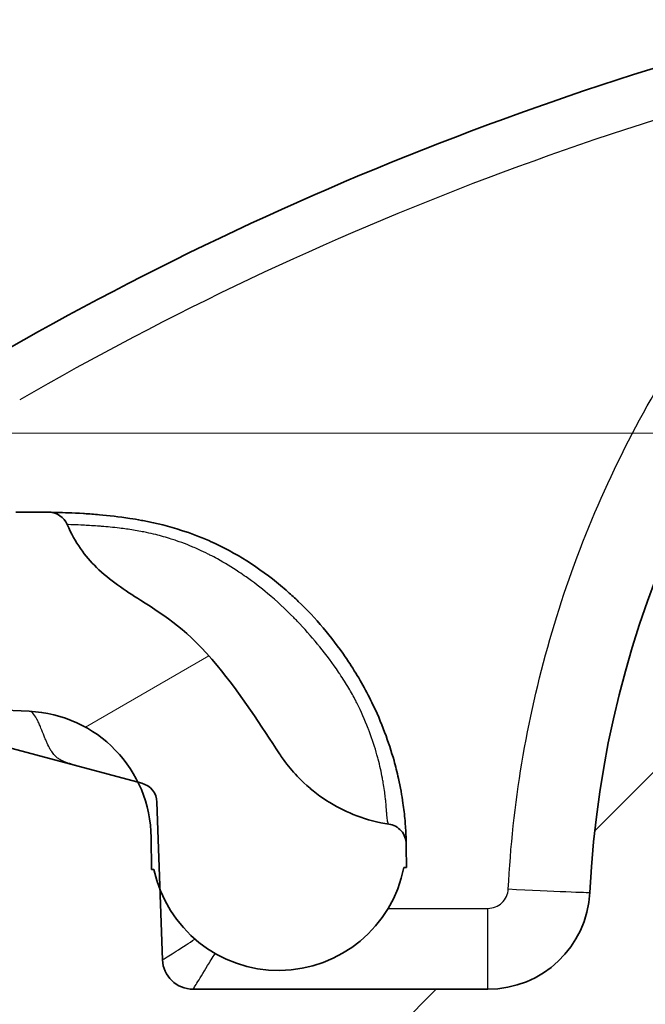
# Model space of a CAD drawing. Units: millimetres. Extents: x 65 to 4963, y 36 to 2284.
# Drawn here: x 2345 to 2361, y 357 to 382 of the extents above; entities that cross this region are included whole.
import ezdxf

# ---------------------------------------------------------------- set-up
doc = ezdxf.new("R2010")
doc.units = ezdxf.units.MM
doc.header["$LTSCALE"] = 4.5
doc.layers.get('Defpoints').update_dxf_attribs({"lineweight": 25})
for name, color, linetype, lineweight in [('Dimension (ISO)', 7, 'Continuous', 18), ('Dimension (ISO) @ 1', 7, 'Continuous', 18), ('Hatch (ISO)', 1, 'Continuous', 18), ('Visible (ISO)', 7, 'Continuous', 35), ('Visible Narrow (ISO)', 7, 'Continuous', 25)]:
    doc.layers.add(name, color=color, linetype=linetype, lineweight=lineweight)
doc.styles.add('Note Text (TK)', font='MS PGothic.ttf')
doc.dimstyles.new('Default - Method 1b (TK)', dxfattribs={"dimscale": 4.5, "dimtxt": 2.5, "dimasz": 2.5, "dimexe": 1, "dimexo": 1.499999999999999, "dimgap": 1, "dimtad": 1, "dimtoh": 1, "dimrnd": 1e-08, "dimdsep": 46, "dimtxsty": 'Note Text (TK)', "dimblk": 'OPEN', "dimcen": 0.09, "dimdle": 5, "dimclrd": 100, "dimclre": 100, "dimclrt": 7, "dimadec": 1, "dimazin": 1, "dimtfac": 1, "dimtmove": 0, "dimatfit": 3, "dimldrblk": 'OPEN', "dimfxl": 1, "dimtolj": 1, "dimlwd": -1, "dimlwe": -1, "dimarcsym": 0})

# ---------------------------------------------------------------- blocks, each defined once
blk = doc.blocks.new('_Open')
at = {"color": 0, "linetype": 'ByBlock', "lineweight": -2}
for p, q in [((-1, 0.1666666666666666), (0, 0)), ((-1, -0.1666666666666666), (0, 0)), ((0, 0), (-1, 0))]:
    blk.add_line(p, q, dxfattribs=at)
blk = doc.blocks.new('*D23')
at = {"layer": 'Defpoints', "color": 0}
for p in [(2466.126692179038, 371.3652783632604), (2244.977382960196, 228.8759935644675), (2382.940480359012, 228.8759935644675)]:
    blk.add_point(p, dxfattribs=at)
at = {"layer": 'Dimension (ISO)', "color": 100}
for p, q in [((2454.126692179038, 371.3652783632604), (2236.977382960196, 371.3652783632603)), ((2244.977382960196, 351.3652783632603), (2244.977382960196, 248.8759935644675)), ((2370.940480359013, 228.8759935644675), (2236.977382960196, 228.8759935644674))]:
    blk.add_line(p, q, dxfattribs=at)
at = {"layer": 'Dimension (ISO)', "color": 100, "xscale": 20, "yscale": 20, "zscale": 20}
for p, rotation in [((2244.977382960196, 371.3652783632603), 90), ((2244.977382960196, 228.8759935644675), 270)]:
    blk.add_blockref('_Open', p, dxfattribs=dict(at, rotation=rotation))
at = {"layer": 'Dimension (ISO)', "color": 7, "insert": (2223.848292051105, 143.6856359638632), "char_height": 20, "attachment_point": 4, "rotation": 90, "style": 'Note Text (TK)'}
blk.add_mtext('\\A1; \\fMS PGothic|b0|i0;{\\H19.9200;有効寸法 / Max dim. 142}', dxfattribs=at)

msp = doc.modelspace()

# ---------------------------------------------------------------- hatches: boundary and pattern name
at = {"layer": 'Hatch (ISO)'}
h = msp.add_hatch(dxfattribs=at)
h.set_pattern_fill('ANSI31', color=256, scale=203.2, style=0)
h.set_pattern_definition([(45, (1718.75, -28.00000000000003), (-17.96051224213831, 17.96051224213831), [])])
edge = h.paths.add_edge_path()
edge.add_line((2437.237046864511, 385.3352783632603), (2975.143633815874, 385.3352783632603))
edge.add_spline(control_points=[(2975.14363381587, 385.3352783632603), (2975.360431919892, 385.3352783632614), (2975.575839628252, 385.3005824352082), (2975.994402660012, 385.1621543720222), (2976.19403825946, 385.0570965274138), (2976.586667863934, 384.7589576850273), (2976.766448129345, 384.5554058585334), (2976.901377205809, 384.3227695215336)], knot_values=[-0.2129381458700672, -0.2129381458700672, -0.2129381458700672, -0.2129381458700672, -0.1478987146766088, -0.1478987146766088, -0.0806802137276074, -0.0806802137276074, 0, 0, 0, 0], degree=3, periodic=0)
edge.add_line((2976.901377205809, 384.3227695215336), (2978.161949820607, 382.1493684948812))
edge.add_spline(control_points=[(2978.161949813757, 382.1493684909086), (2978.501860845581, 381.5633149928376), (2978.933382730584, 381.0354187149865), (2979.963836592074, 380.1209868086962), (2980.560833790545, 379.7460443169579), (2981.982361212607, 379.1521218091814), (2982.814479004399, 378.9852783632598), (2983.654897907304, 378.9852783632604)], knot_values=[-0.6654317058058271, -0.6654317058058271, -0.6654317058058271, -0.6654317058058271, -0.4621834853662838, -0.4621834853662838, -0.2521256708715509, -0.2521256708715509, 0, 0, 0, 0], degree=3, periodic=0)
edge.add_line((2983.654897907304, 378.9852783632604), (3027.473474065866, 378.9852783632604))
edge.add_ellipse((3027.473474065865, 358.6652783632603), major_axis=(20.31999999999996, 7.11e-14), ratio=1, start_angle=2.499999999999716, end_angle=89.99999999999977, ccw=False)
edge.add_line((3047.774133928408, 359.5516243145239), (3048.429288408064, 344.5461197144787))
edge.add_ellipse((3048.936804904629, 344.5682783632605), major_axis=(0.0221586487816978, -0.5075164965636977), ratio=1, start_angle=270.0000000000048, end_angle=357.4999999999804)
edge.add_line((3048.936804904629, 344.0602783632603), (3049.401273840171, 344.0602783632603))
edge.add_line((3049.401273840171, 344.0602783632603), (3051.212440510598, 344.0602783632603))
edge.add_line((3051.212440510598, 344.0602783632603), (3052.908524604177, 344.0602783632603))
edge.add_line((3052.908524604177, 344.0602783632603), (3053.372993539719, 344.0602783632603))
edge.add_ellipse((3053.37299353972, 344.8222783632604), major_axis=(0.7620000000000133, 7.11e-14), ratio=1, start_angle=270, end_angle=359.4999999999923)
edge.add_line((3054.134964525094, 344.8156287432106), (3054.185070695939, 350.5572272234098))
edge.add_ellipse((3056.470983652064, 350.5372783632606), major_axis=(0.0199488601491627, 2.285912956124537), ratio=1, start_angle=2.6981639027499114, end_angle=89.99999999999949, ccw=False)
edge.add_line((3056.383302323562, 352.8215962011789), (3056.789651068192, 351.815847765442))
edge.add_ellipse((3057.176372682193, 351.9720934395954), major_axis=(0.1562456741534312, -0.3867216140005073), ratio=1, start_angle=269.9999999999964, end_angle=406.0000000000189)
edge.add_line((3057.563094296193, 351.815847765442), (3057.969443040823, 352.8215962011789))
edge.add_ellipse((3057.881761712322, 350.5372783632605), major_axis=(2.284317837918438, -0.0876813285015033), ratio=1, start_angle=2.6981639027566757, end_angle=89.9999999999983, ccw=False)
edge.add_line((3060.167674668447, 350.5572272234098), (3060.217780839291, 344.8156287432106))
edge.add_ellipse((3060.979751824666, 344.8222783632604), major_axis=(0.0066496200497994, -0.7619709853749158), ratio=1, start_angle=270.0000000000021, end_angle=359.4999999999971)
edge.add_line((3060.979751824666, 344.0602783632603), (3062.002328232105, 344.0602783632603))
edge.add_ellipse((3062.002328232105, 344.8222783632602), major_axis=(0.761999999999944, 0), ratio=1, start_angle=270, end_angle=358.0000000000029)
edge.add_line((3062.763864042294, 344.795684946773), (3062.987374726814, 351.1961935201376))
edge.add_ellipse((3063.748910537003, 351.1696001036503), major_axis=(0.0265934164873027, 0.7615358101885761), ratio=1, start_angle=2.000000000005116, end_angle=89.9999999999988, ccw=False)
edge.add_line((3063.748910537003, 351.9316001036504), (3065.223064523444, 351.9316001036503))
edge.add_ellipse((3065.223064523444, 351.1696001036504), major_axis=(0.7619999999998806, 7.11e-14), ratio=1, start_angle=1.9999999999786837, end_angle=90, ccw=False)
edge.add_line((3065.984600333633, 351.1961935201374), (3066.208111018152, 344.7956849467731))
edge.add_ellipse((3066.96964682834, 344.8222783632604), major_axis=(0.0265934164871895, -0.761535810188505), ratio=1, start_angle=270.0000000000004, end_angle=358.000000000014)
edge.add_line((3066.96964682834, 344.0602783632603), (3067.460216725943, 344.0602783632602))
edge.add_ellipse((3067.460216725943, 345.3302783632604), major_axis=(1.270000000000005, 0), ratio=1, start_angle=269.9999999999968, end_angle=361.9999999999909)
edge.add_line((3068.729443076257, 345.3746007240722), (3068.110213214708, 363.107023879791))
edge.add_ellipse((3067.602522674583, 363.0892949354664), major_axis=(-0.0177289443246997, 0.5076905401256226), ratio=1, start_angle=269.9999999999952, end_angle=373.0000000000327)
edge.add_line((3067.471042599671, 363.5799852552211), (3064.090127733214, 362.6740718470756))
edge.add_line((3064.090127733214, 362.6740718470756), (3063.992276410098, 362.6478526640685))
edge.add_ellipse((3064.12375648501, 362.1571623443137), major_axis=(-0.1314800749120338, 0.4906903197547456), ratio=0.9999999999999998, start_angle=8.1236e-12, end_angle=73.00000000001381)
edge.add_line((3063.616065944885, 362.1748912886385), (3063.540062013344, 359.9984234545501))
edge.add_line((3063.540062013344, 359.9984234545502), (3063.479180558282, 358.255006687163))
edge.add_ellipse((3062.717644748094, 358.2816001036503), major_axis=(-0.0265934164872617, -0.7615358101885052), ratio=1, start_angle=1.9999999999968168, end_angle=90.00000000000028, ccw=False)
edge.add_line((3062.717644748094, 357.5196001036503), (3055.378661162251, 357.5196001036503))
edge.add_ellipse((3055.378661162251, 360.0596001036504), major_axis=(-2.540000000000102, 7.11e-14), ratio=1, start_angle=2.8604848852573923, end_angle=90, ccw=False)
edge.add_ellipse((3027.473474065866, 358.6652783632604), major_axis=(-1.267565218536186, 25.36835190580483), ratio=0.9999999999999998, start_angle=270, end_angle=357.1395151147472)
edge.add_line((3027.473474065865, 384.0652783632603), (2984.093831004035, 384.0652783632603))
edge.add_spline(control_points=[(2984.093831004045, 384.0652783632603), (2983.877032899888, 384.0652783632606), (2983.661625191389, 384.0999742913216), (2983.24306215939, 384.2384023545503), (2983.043426559835, 384.3434601991854), (2982.65079695583, 384.6415990411711), (2982.471016690789, 384.8451508669838), (2982.336087614429, 385.0777872031907)], knot_values=[-0.2129381459418077, -0.2129381459418077, -0.2129381459418077, -0.2129381459418077, -0.1478987147088348, -0.1478987147088348, -0.0806802137285554, -0.0806802137285554, -2.180259e-10, -2.180259e-10, -2.180259e-10, -2.180259e-10], degree=3, periodic=0)
edge.add_line((2982.336087614429, 385.0777872031907), (2979.240342639807, 390.4152784994385))
edge.add_line((2979.240342639808, 390.4152784994385), (2977.765877159212, 392.9574603373334))
edge.add_spline(control_points=[(2977.765877159581, 392.9574603376029), (2977.697894953156, 393.0746710373627), (2977.611590576051, 393.1802502930542), (2977.405499803677, 393.3631366743086), (2977.28610036406, 393.4381251725956), (2977.001794879815, 393.5569096740831), (2976.83537132154, 393.5902783632601), (2976.667287541042, 393.5902783632603)], knot_values=[-0.1330863411523257, -0.1330863411523257, -0.1330863411523257, -0.1330863411523257, -0.0924366970186715, -0.0924366970186715, -0.0504251341494546, -0.0504251341494546, 0, 0, 0, 0], degree=3, periodic=0)
edge.add_line((2976.667287541042, 393.5902783632603), (2972.051288699924, 393.5902783632603))
edge.add_spline(control_points=[(2972.051288699924, 393.5902783632604), (2971.894553490888, 393.5902783632604), (2971.710085187718, 393.5535853365704), (2971.42047628478, 393.4336254017028), (2971.264091608915, 393.3291325025686), (2971.084664611453, 393.149705505904), (2971.01690766098, 393.0646163493928), (2970.962686220043, 392.9743767183961)], knot_values=[0.5642467491343726, 0.5642467491343726, 0.5642467491343726, 0.5642467491343726, 0.6112673118451238, 0.6112673118451238, 0.6582878743780995, 0.6582878743780995, 0.6873917396558705, 0.6873917396558705, 0.6873917396558705, 0.6873917396558705], degree=3, periodic=0)
edge.add_line((2970.962686220043, 392.9743767183961), (2970.017138461079, 391.4007209950432))
edge.add_spline(control_points=[(2970.017138461079, 391.4007209950432), (2969.930384155576, 391.2563375854385), (2969.821973034814, 391.1201949350095), (2969.534889838884, 390.833111740346), (2969.284674357521, 390.6659231017335), (2968.821300112884, 390.4739872059611), (2968.526150827873, 390.4152783632603), (2968.275374493467, 390.4152783632603)], knot_values=[0.705762813717307, 0.705762813717307, 0.705762813717307, 0.705762813717307, 0.7523289981645095, 0.7523289981645095, 0.8275618982127706, 0.8275618982127706, 0.9027947985347058, 0.9027947985347058, 0.9027947985347058, 0.9027947985347058], degree=3, periodic=0)
edge.add_line((2968.275374493467, 390.4152783632603), (2444.105306186918, 390.4152783632603))
edge.add_spline(control_points=[(2444.105306186918, 390.4152783632603), (2443.854529852511, 390.4152783632603), (2443.559380567501, 390.4739872059611), (2443.096006322864, 390.6659231017335), (2442.845790841501, 390.833111740346), (2442.558707645571, 391.1201949350095), (2442.45029652481, 391.2563375854385), (2442.363542219307, 391.4007209950432)], knot_values=[0.3009315995033461, 0.3009315995033461, 0.3009315995033461, 0.3009315995033461, 0.3761644998252781, 0.3761644998252781, 0.4513973998735392, 0.4513973998735392, 0.4979635843207467, 0.4979635843207467, 0.4979635843207467, 0.4979635843207467], degree=3, periodic=0)
edge.add_line((2442.363542219307, 391.4007209950432), (2441.417994460343, 392.9743767183962))
edge.add_spline(control_points=[(2441.417994460343, 392.9743767183961), (2441.363773019405, 393.0646163493928), (2441.296016068932, 393.149705505904), (2441.11658907147, 393.3291325025686), (2440.960204395606, 393.4336254017028), (2440.670595492667, 393.5535853365704), (2440.486127189497, 393.5902783632604), (2440.329391980462, 393.5902783632604)], knot_values=[0.0649372591866159, 0.0649372591866159, 0.0649372591866159, 0.0649372591866159, 0.0940411244643934, 0.0940411244643934, 0.1410616869973633, 0.1410616869973633, 0.1880822497081213, 0.1880822497081213, 0.1880822497081213, 0.1880822497081213], degree=3, periodic=0)
edge.add_line((2440.329391980462, 393.5902783632604), (2435.713393139344, 393.5902783632603))
edge.add_spline(control_points=[(2435.713393139344, 393.5902783632604), (2435.577894324388, 393.5902783632601), (2435.443264506719, 393.5685934082503), (2435.181662611975, 393.4820758688496), (2435.056890362364, 393.4164147160398), (2434.811496859564, 393.23007793969), (2434.699134193643, 393.1028580481849), (2434.614803520805, 392.9574603376029)], knot_values=[-0.1330863411258742, -0.1330863411258742, -0.1330863411258742, -0.1330863411258742, -0.0924366966476687, -0.0924366966476687, -0.0504251335758294, -0.0504251335758294, 0, 0, 0, 0], degree=3, periodic=0)
edge.add_line((2434.614803520805, 392.9574603376029), (2433.140337961595, 390.4152783632604))
edge.add_line((2433.140337961595, 390.4152783632603), (2430.04459306087, 385.0777872061405))
edge.add_spline(control_points=[(2430.044593065956, 385.0777872031907), (2429.935821535835, 384.8902500841829), (2429.797734532801, 384.7213232755977), (2429.467989297362, 384.4287050658353), (2429.27695019384, 384.308723468481), (2428.822061418733, 384.1186682659714), (2428.555783725314, 384.0652783632606), (2428.28684967634, 384.0652783632603)], knot_values=[-0.2129381457676053, -0.2129381457676053, -0.2129381457676053, -0.2129381457676053, -0.1478987153323375, -0.1478987153323375, -0.0806802146920971, -0.0806802146920971, 0, 0, 0, 0], degree=3, periodic=0)
edge.add_line((2428.28684967634, 384.0652783632603), (2384.907206614519, 384.0652783632603))
edge.add_ellipse((2384.907206614519, 358.6652783632604), major_axis=(-25.39999999999992, 7.11e-14), ratio=1, start_angle=269.9999999999998, end_angle=357.1395151147469)
edge.add_ellipse((2357.002019518134, 360.0596001036504), major_axis=(-0.1267565218537415, -2.536835190580576), ratio=1, start_angle=2.8604848852573923, end_angle=89.99999999999972, ccw=False)
edge.add_line((2357.002019518134, 357.5196001036503), (2349.663035932292, 357.5196001036503))
edge.add_ellipse((2349.663035932292, 358.2816001036503), major_axis=(-0.761999999999945, 0), ratio=1, start_angle=1.9999999999964757, end_angle=90, ccw=False)
edge.add_line((2348.901500122103, 358.255006687163), (2348.840618667042, 359.9984234545504))
edge.add_line((2348.840618667042, 359.9984234545503), (2348.764614735501, 362.1748912886385))
edge.add_ellipse((2348.256924195375, 362.1571623443137), major_axis=(-0.0177289443247664, 0.507690540125623), ratio=1, start_angle=269.9999999999978, end_angle=343.0000000000145)
edge.add_line((2348.388404270287, 362.6478526640685), (2348.290552947172, 362.6740718470757))
edge.add_line((2348.290552947172, 362.6740718470756), (2344.909638080714, 363.5799852552212))
edge.add_ellipse((2344.778158005802, 363.0892949354664), major_axis=(-0.4906903197547548, 0.1314800749121761), ratio=1, start_angle=270.0000000000001, end_angle=373.0000000000318)
edge.add_line((2344.270467465677, 363.1070238797912), (2343.651237604128, 345.3746007240724))
edge.add_ellipse((2344.920463954442, 345.3302783632604), major_axis=(-0.044322360811975, -1.26922635031427), ratio=1, start_angle=270.0000000000015, end_angle=361.9999999999909)
edge.add_line((2344.920463954442, 344.0602783632603), (2345.411033852045, 344.0602783632603))
edge.add_ellipse((2345.411033852045, 344.8222783632604), major_axis=(0.7619999999999822, -7.11e-14), ratio=1, start_angle=269.9999999999946, end_angle=358.0000000000142)
edge.add_line((2346.172569662233, 344.7956849467731), (2346.396080346753, 351.1961935201374))
edge.add_ellipse((2347.157616156941, 351.1696001036504), major_axis=(0.0265934164870886, 0.7615358101884361), ratio=1, start_angle=1.9999999999786837, end_angle=90.00000000000199, ccw=False)
edge.add_line((2347.157616156941, 351.9316001036502), (2348.631770143382, 351.9316001036502))
edge.add_ellipse((2348.631770143382, 351.1696001036503), major_axis=(0.7619999999999817, -7.11e-14), ratio=1, start_angle=2.000000000005116, end_angle=90, ccw=False)
edge.add_line((2349.393305953571, 351.1961935201375), (2349.616816638092, 344.7956849467729))
edge.add_ellipse((2350.37835244828, 344.8222783632602), major_axis=(0.0265934164872631, -0.7615358101885056), ratio=1, start_angle=270.0000000000015, end_angle=358.0000000000031)
edge.add_line((2350.37835244828, 344.0602783632603), (2351.400928855719, 344.0602783632603))
edge.add_ellipse((2351.400928855719, 344.8222783632604), major_axis=(0.7620000000000254, 0), ratio=1, start_angle=270, end_angle=359.499999999997)
edge.add_line((2352.162899841094, 344.8156287432106), (2352.213006011938, 350.5572272234098))
edge.add_ellipse((2354.498918968063, 350.5372783632604), major_axis=(0.0199488601493037, 2.285912956124747), ratio=1, start_angle=2.6981639027567894, end_angle=90.0000000000004, ccw=False)
edge.add_line((2354.411237639562, 352.8215962011789), (2354.817586384192, 351.8158477654419))
edge.add_ellipse((2355.204307998192, 351.9720934395954), major_axis=(0.1562456741534312, -0.3867216140005073), ratio=1, start_angle=270.0000000000009, end_angle=406.0000000000189)
edge.add_line((2355.591029612193, 351.815847765442), (2355.997378356823, 352.8215962011789))
edge.add_ellipse((2355.909697028322, 350.5372783632606), major_axis=(2.284317837918297, -0.0876813285013612), ratio=1, start_angle=2.6981639027499114, end_angle=90.00000000000358, ccw=False)
edge.add_line((2358.195609984447, 350.5572272234098), (2358.245716155291, 344.8156287432106))
edge.add_ellipse((2359.007687140666, 344.8222783632604), major_axis=(0.0066496200497888, -0.7619709853749157), ratio=1, start_angle=269.9999999999996, end_angle=359.4999999999926)
edge.add_line((2359.007687140666, 344.0602783632603), (2359.472156076208, 344.0602783632603))
edge.add_line((2359.472156076208, 344.0602783632603), (2361.168240169787, 344.0602783632603))
edge.add_line((2361.168240169787, 344.0602783632603), (2362.979406840215, 344.0602783632603))
edge.add_line((2362.979406840215, 344.0602783632603), (2363.443875775757, 344.0602783632603))
edge.add_ellipse((2363.443875775757, 344.5682783632605), major_axis=(0.5080000000001146, 7.11e-14), ratio=1, start_angle=269.999999999992, end_angle=357.4999999999807)
edge.add_line((2363.95139227232, 344.5461197144787), (2364.606546751976, 359.5516243145238))
edge.add_ellipse((2384.907206614519, 358.6652783632604), major_axis=(0.8863459512635635, 20.30065986254328), ratio=1, start_angle=2.499999999999716, end_angle=90, ccw=False)
edge.add_line((2384.907206614519, 378.9852783632603), (2428.725782773084, 378.9852783632603))
edge.add_spline(control_points=[(2428.725782773081, 378.9852783632604), (2429.40327684857, 378.9852783632598), (2430.076425937617, 379.0937031384526), (2431.384435412577, 379.5262908360897), (2432.008296661133, 379.8545966006098), (2433.235264174295, 380.7862804825237), (2433.797077502959, 381.4223799391502), (2434.218730866628, 382.1493684909087)], knot_values=[-0.6654317060287851, -0.6654317060287851, -0.6654317060287851, -0.6654317060287851, -0.4621834834268949, -0.4621834834268949, -0.2521256678693776, -0.2521256678693776, -3.602036e-10, -3.602036e-10, -3.602036e-10, -3.602036e-10], degree=3, periodic=0)
edge.add_line((2434.218730866628, 382.1493684909087), (2435.479303468708, 384.3227695223634))
edge.add_spline(control_points=[(2435.479303474576, 384.3227695215337), (2435.588075004855, 384.5103066413086), (2435.726162008261, 384.6792334505643), (2436.055907244206, 384.9718516608192), (2436.246946347699, 385.0918332581738), (2436.701835122574, 385.2818884605854), (2436.968112815766, 385.3352783632616), (2437.237046864516, 385.3352783632603)], knot_values=[-0.2129381459109316, -0.2129381459109316, -0.2129381459109316, -0.2129381459109316, -0.1478987152563838, -0.1478987152563838, -0.080680214624858, -0.080680214624858, 0, 0, 0, 0], degree=3, periodic=0)
h = msp.add_hatch(dxfattribs=at)
h.set_pattern_fill('ANSI31', color=256, scale=203.2, angle=-14.99997778074499, style=0)
h.set_pattern_definition([(30.000022219255, (1718.75, -28.00000000000003), (-12.70000853043465, 21.99704033107379), [])])
edge = h.paths.add_edge_path()
edge.add_spline(control_points=[(2354.538276094027, 361.6306457005727), (2354.26425626788, 361.6723846283651), (2353.995884377593, 361.7427904603657), (2353.737622552731, 361.840088330863)], knot_values=[-0.5058547919492915, -0.5058547919492915, -0.5058547919492915, -0.5058547919492915, -0.422670383954961, -0.422670383954961, -0.422670383954961, -0.422670383954961], degree=3, periodic=0)
edge.add_spline(control_points=[(2353.737622552731, 361.840088330863), (2353.506005911767, 361.9273478627341), (2353.282541720273, 362.0362921950174), (2353.044664429495, 362.1813587082773), (2353.019076485809, 362.1973673304457), (2352.993685185142, 362.2136591268185)], knot_values=[-0.4226703839552863, -0.4226703839552863, -0.4226703839552863, -0.4226703839552863, -0.348068211641881, -0.348068211641881, -0.339000430158738, -0.339000430158738, -0.339000430158738, -0.339000430158738], degree=3, periodic=0)
edge.add_spline(control_points=[(2352.993685185142, 362.2136591268185), (2352.759292213832, 362.3640524686032), (2352.54166623033, 362.538566637792), (2352.344208248287, 362.7340835917978)], knot_values=[-0.339000430158738, -0.339000430158738, -0.339000430158738, -0.339000430158738, -0.2552936412561039, -0.2552936412561039, -0.2552936412561039, -0.2552936412561039], degree=3, periodic=0)
edge.add_spline(control_points=[(2352.344208248287, 362.7340835917978), (2352.220767826941, 362.8563105197703), (2352.105229578214, 362.9867655791183), (2351.933616609066, 363.2085367177297), (2351.873023535912, 363.2937737709537), (2351.81624364605, 363.3804367361043)], knot_values=[-0.2552936412558498, -0.2552936412558498, -0.2552936412558498, -0.2552936412558498, -0.2029646871364608, -0.2029646871364608, -0.1711774118228893, -0.1711774118228893, -0.1711774118228893, -0.1711774118228893], degree=3, periodic=0)
edge.add_spline(control_points=[(2351.816238642661, 363.3804334590457), (2351.373359629836, 364.0570572702567), (2350.849248559979, 364.8741222681442), (2349.520409159569, 366.4713099996707), (2349.004845013095, 366.792324756989), (2347.965603978765, 367.455468895067), (2347.588924218556, 367.6987337685259), (2346.975080875527, 368.3012032599481), (2346.725586509587, 368.6387148930229), (2346.531316689466, 369.089775854301)], knot_values=[-0.8363770623268219, -0.8363770623268219, -0.8363770623268219, -0.8363770623268219, -0.6080793723372407, -0.6080793723372407, -0.3194570708997466, -0.3194570708997466, -0.1473353584239766, -0.1473353584239766, 0, 0, 0, 0], degree=3, periodic=0)
edge.add_ellipse((2346.064750534912, 368.8888280416126), major_axis=(-0.2009478281236151, 0.4665661479066791), ratio=1, start_angle=269.9999981045539, end_angle=335.7592917626552)
edge.add_spline(control_points=[(2346.073079073308, 369.3967597648277), (2345.804225507714, 369.4011681471782), (2345.530064502916, 369.4013607704603), (2345.250092405679, 369.3989174909826)], knot_values=[-0.0839948274370214, -0.0839948274370214, -0.0839948274370214, -0.0839948274370214, 0, 0, 0, 0], degree=3, periodic=0)
edge.add_spline(control_points=[(2345.250092405679, 369.3989174909826), (2343.72630536898, 369.3856196029721), (2342.486787140396, 369.1579792193381), (2340.836006275566, 368.5960023729297), (2340.308372912573, 368.3604360369686), (2339.811663074573, 368.0967772452214)], knot_values=[-3.955460176189267, -3.955460176189267, -3.955460176189267, -3.955460176189267, -3.843741744455175, -3.843741744455175, -3.783932510347604, -3.783932510347604, -3.783932510347604, -3.783932510347604], degree=3, periodic=0)
edge.add_ellipse((2340.168928630669, 367.4237205444693), major_axis=(-0.6730567007519911, -0.357265556096535), ratio=1, start_angle=270.0000000000017, end_angle=328.6435206764501)
edge.add_line((2339.408267239164, 367.4688674986777), (2339.290825121478, 365.4901363477912))
edge.add_ellipse((2340.051486512983, 365.4449893935829), major_axis=(-0.7606613915046511, 0.0451469542083162), ratio=0.9999999999999996, start_angle=0, end_angle=90.89664790750471)
edge.add_line((2340.018248539811, 364.6837146487375), (2345.581959799003, 364.4407977690905))
edge.add_ellipse((2345.443468244116, 361.2688196655705), major_axis=(3.171978103522273, -0.1384915548881368), ratio=0.9999999999999998, start_angle=28.769832683048605, end_angle=90.00000000000267, ccw=False)
edge.add_ellipse((2345.443468244115, 361.2688196655705), major_axis=(1.405252181505256, -2.847084703056213), ratio=0.9999999999999996, start_angle=64.23016731701318, end_angle=90.00000000000051, ccw=False)
edge.add_line((2348.618347349844, 361.296526415778), (2348.625302725887, 360.4995192638412))
edge.add_line((2348.625302725888, 360.4995192638411), (2348.689448309993, 360.5000790538729))
edge.add_ellipse((2351.794640481583, 361.1622018351962), major_axis=(0.6621227813232053, -3.105192171589239), ratio=1, start_angle=270.0000000000001, end_angle=279.4656978995309)
edge.add_ellipse((2351.794640481576, 361.1622018351942), major_axis=(1.163778380643827, -2.954021814534586), ratio=1, start_angle=269.9999999999995, end_angle=417.4603840348149)
edge.add_line((2354.910915353241, 360.5543729742237), (2354.975060937344, 360.5549327642558))
edge.add_line((2354.975060937344, 360.5549327642558), (2354.970627857311, 361.0629134211724))
edge.add_spline(control_points=[(2354.970627857311, 361.0629134211724), (2354.970410982677, 361.0877647928188), (2354.970081108771, 361.11260756961), (2354.969638383983, 361.1374412662146)], knot_values=[-1.111041194341807, -1.111041194341807, -1.111041194341807, -1.111041194341807, -1.106805273541406, -1.106805273541406, -1.106805273541406, -1.106805273541406], degree=3, periodic=0)
edge.add_spline(control_points=[(2354.969638383984, 361.1374412662146), (2354.969618336965, 361.1385683895548), (2354.9695970191, 361.1395829481061), (2354.968201593164, 361.1976994772963), (2354.95720664124, 361.2541639482234), (2354.915603070676, 361.364510204837), (2354.884107867925, 361.4171010490247), (2354.803658284877, 361.5090843636489), (2354.755199647385, 361.5475916182269), (2354.650255296292, 361.603660591136), (2354.595210432982, 361.6219653712027), (2354.538276097572, 361.6306457054912)], knot_values=[-0.0713775335525324, -0.0713775335525324, -0.0713775335525324, -0.0713775335525324, -0.0710731002903354, -0.0710731002903354, -0.0539375942392233, -0.0539375942392233, -0.035694799020374, -0.035694799020374, -0.0172776736765039, -0.0172776736765039, 0, 0, 0, 0], degree=3, periodic=0)

# ---------------------------------------------------------------- linework, layer by layer
at = {"layer": 'Visible (ISO)'}
for p, q in [((2340.018248539811, 364.6837146487375), (2345.581959799003, 364.4407977690929)), ((2348.388404270287, 362.6478526640685), (2344.909638080714, 363.5799852552211)), ((2348.901500122103, 358.255006687163), (2348.764614735501, 362.1748912886386)), ((2348.618347349844, 361.296526415778), (2348.625302725887, 360.4995192638411)), ((2354.975060937344, 360.5549327642558), (2354.970627857312, 361.0629134211724)), ((2348.625302725887, 360.4995192638411), (2348.689448309993, 360.5000790538729)), ((2354.91091535324, 360.5543729742239), (2354.975060937344, 360.5549327642558)), ((2357.002019518134, 357.5196001036503), (2349.663035932292, 357.5196001036503))]:
    msp.add_line(p, q, dxfattribs=at)
for centre, radius, start, end in [((2384.907206614519, 358.6652783632604), 25.39999999999999, 90, 177.1395151147471), ((2346.064750534913, 368.8888280416127), 0.5080000000000086, 23.30131556143076, 89.06060732409883), ((2345.443468244116, 361.2688196655705), 3.175000000000011, 0.499999999999717, 87.49999999994276), ((2348.256924195375, 362.1571623443136), 0.5080000000000086, 1.999999999996581, 74.99999999999191), ((2351.794640481576, 361.1622018351942), 3.175000000000011, 192.0369590328142, 348.9630409671814), ((2357.002019518134, 360.0596001036503), 2.539999999999986, 270, 357.1395151147462), ((2349.663035932292, 358.2816001036503), 0.761999999999985, 181.9999999999994, 270)]:
    msp.add_arc(centre, radius, start, end, dxfattribs=at)
for points, knots in [([(2344.717276013067, 373.2699623279112), (2352.482773242754, 377.7660998617007), (2361.198876685809, 381.0216368814039), (2370.158939730174, 382.6977212146399), (2375.050089726377, 383.6126678885141), (2380.008888970013, 384.0652783632604), (2384.907206614519, 384.0652783632604)], [2.616765696384839, 2.616765696384839, 2.616765696384839, 2.616765696384839, 2.956265392921577, 2.956265392921577, 2.956265392921577, 3.141592653589793, 3.141592653589793, 3.141592653589793, 3.141592653589793]), ([(2346.073097837425, 369.3967594571461), (2346.073146213988, 369.3967586638813), (2346.10642584732, 369.3962868687773), (2346.205826651228, 369.3942446011347), (2346.244710701822, 369.3934002447883), (2346.290454884254, 369.3922300195024)], [0, 0, 0, 0, 0.0009034300013892, 0.0009034300013892, 0.0013216659437593, 0.0013216659437593, 0.0013216659437593, 0.0013216659437593]), ([(2346.937342792939, 369.3650013429485), (2346.945313597792, 369.3645187081667), (2346.953339436813, 369.364027013802), (2347.076824803732, 369.3563714620148), (2347.201180335142, 369.3474424228576), (2347.333534874903, 369.3357974982655)], [0.0026723311016924, 0.0026723311016924, 0.0026723311016924, 0.0026723311016924, 0.0027102900041676, 0.0027102900041676, 0.0032523792825798, 0.0032523792825798, 0.0032523792825798, 0.0032523792825798]), ([(2348.087139054976, 369.2455588934412), (2348.182897516545, 369.2307448793134), (2348.280498313909, 369.2142478126483), (2348.4028227599, 369.1914499939119), (2348.426634824946, 369.1869158785921), (2348.450512158659, 369.1822691902566)], [0.0041874188765241, 0.0041874188765241, 0.0041874188765241, 0.0041874188765241, 0.004517150006946, 0.004517150006946, 0.0045965700633277, 0.0045965700633277, 0.0045965700633277, 0.0045965700633277]), ([(2351.816238642661, 363.3804334590457), (2351.373359629836, 364.0570572702567), (2350.849248559979, 364.8741222681442), (2349.520409159569, 366.4713099996707), (2349.004845013096, 366.792324756989), (2347.965603978765, 367.455468895067), (2347.588924218556, 367.6987337685259), (2346.975080875527, 368.3012032599481), (2346.725586509587, 368.6387148930229), (2346.531316689466, 369.089775854301)], [-0.8363770623268219, -0.8363770623268219, -0.8363770623268219, -0.8363770623268219, -0.6080793723372407, -0.6080793723372407, -0.3194570708997466, -0.3194570708997466, -0.1473353584239766, -0.1473353584239766, 0, 0, 0, 0]), ([(2349.375679065737, 368.9466558443714), (2349.604305735493, 368.8732533817771), (2349.830983643437, 368.7881776459347), (2350.067174700833, 368.6849463515276), (2350.082224980106, 368.6783037432433), (2350.097253649058, 368.6716060098529)], [0.0055943741721575, 0.0055943741721575, 0.0055943741721575, 0.0055943741721575, 0.0063240100097244, 0.0063240100097244, 0.0063737431511771, 0.0063737431511771, 0.0063737431511771, 0.0063737431511771]), ([(2350.097254102509, 368.6716076641245), (2350.721509712941, 368.3934943605198), (2351.312124332119, 368.013924922035), (2351.902518026836, 367.5212738442823), (2351.963711610637, 367.4686862760059), (2352.02413746833, 367.415232897393)], [0, 0, 0, 0, 0.206598498687078, 0.206598498687078, 0.2308092459980538, 0.2308092459980538, 0.2308092459980538, 0.2308092459980538]), ([(2352.0241334363, 367.4152285603605), (2352.111529863682, 367.3379056533059), (2352.197314882877, 367.2587801817833), (2352.498107190704, 366.9699090654668), (2352.704301451584, 366.7503049630069), (2353.096043662622, 366.2879112964963), (2353.2806745186, 366.0459181355573), (2353.489221889865, 365.7420412932869), (2353.52661170765, 365.6862241825519), (2353.563335113001, 365.6300473022823)], [0.0086829927339602, 0.0086829927339602, 0.0086829927339602, 0.0086829927339602, 0.009034300013892, 0.009034300013892, 0.0099377300152812, 0.0099377300152812, 0.0108411600166704, 0.0108411600166704, 0.0110427777815479, 0.0110427777815479, 0.0110427777815479, 0.0110427777815479]), ([(2353.563333304032, 365.6300502517016), (2353.768202076656, 365.3166387909142), (2353.953712233775, 364.9888609413793), (2354.354047289569, 364.1675636950868), (2354.53826483412, 363.664455550119), (2354.684911559729, 363.1407835063324), (2354.704026635555, 363.0686280105817), (2354.721830246152, 362.9977975648017)], [0, 0, 0, 0, 0.1127136955579469, 0.1127136955579469, 0.2834612550805681, 0.2834612550805681, 0.3112688519510849, 0.3112688519510849, 0.3112688519510849, 0.3112688519510849]), ([(2351.815395240469, 363.3817309526578), (2351.815717455455, 363.3812386240567), (2351.815726329685, 363.3812265394596), (2351.816412326289, 363.3801794580343), (2351.816632720074, 363.3798436555078), (2351.816632719962, 363.379843655679)], [0.2084841905879004, 0.2084841905879004, 0.2084841905879004, 0.2084841905879004, 0.2154448137720158, 0.2154448137720158, 0.2311039263487896, 0.2311039263487896, 0.2311039263487896, 0.2311039263487896]), ([(2352.344208248287, 362.7340835917978), (2352.220767826941, 362.8563105197703), (2352.105229578214, 362.9867655791183), (2351.933616609066, 363.2085367177297), (2351.873023535912, 363.2937737709537), (2351.816243645562, 363.380436736849)], [-0.2552936412558498, -0.2552936412558498, -0.2552936412558498, -0.2552936412558498, -0.2029646871364608, -0.2029646871364608, -0.1711774118228893, -0.1711774118228893, -0.1711774118228893, -0.1711774118228893]), ([(2354.721836793791, 362.997783100883), (2354.741369035537, 362.9200466758191), (2354.759312224342, 362.8438960555911), (2354.824828143181, 362.5482229339693), (2354.861180319301, 362.3406580300515), (2354.898497522856, 362.0808349788391), (2354.907764430931, 362.0089538062334), (2354.915735805904, 361.9406761985477)], [0.0141504066779291, 0.0141504066779291, 0.0141504066779291, 0.0141504066779291, 0.0144548800222272, 0.0144548800222272, 0.0153583100236164, 0.0153583100236164, 0.0157274899969746, 0.0157274899969746, 0.0157274899969746, 0.0157274899969746]), ([(2353.737622552731, 361.840088330863), (2353.506005911767, 361.9273478627341), (2353.282541720273, 362.0362921950174), (2353.044664429495, 362.1813587082773), (2353.019076485809, 362.1973673304457), (2352.993685185142, 362.2136591268185)], [-0.4226703839552863, -0.4226703839552863, -0.4226703839552863, -0.4226703839552863, -0.348068211641881, -0.348068211641881, -0.339000430158738, -0.339000430158738, -0.339000430158738, -0.339000430158738]), ([(2354.969638383984, 361.1374412662146), (2354.969618336965, 361.1385683895548), (2354.9695970191, 361.1395829481061), (2354.968201593164, 361.1976994772963), (2354.95720664124, 361.2541639482234), (2354.915603070676, 361.364510204837), (2354.884107867925, 361.4171010490247), (2354.803658284877, 361.5090843636489), (2354.755199647386, 361.5475916182269), (2354.650255296292, 361.603660591136), (2354.595210432982, 361.6219653712027), (2354.538276097572, 361.6306457054912)], [-0.0713775335525324, -0.0713775335525324, -0.0713775335525324, -0.0713775335525324, -0.0710731002903354, -0.0710731002903354, -0.0539375942392233, -0.0539375942392233, -0.035694799020374, -0.035694799020374, -0.0172776736765039, -0.0172776736765039, 0, 0, 0, 0]), ([(2354.952794137022, 361.5364430674841), (2354.958365008943, 361.4530939858129), (2354.961855750774, 361.3815224143641), (2354.967493265228, 361.2422898397102), (2354.968692821457, 361.1863847798514), (2354.969268451464, 361.1570269218625)], [0.0165586949539104, 0.0165586949539104, 0.0165586949539104, 0.0165586949539104, 0.0171651700263948, 0.0171651700263948, 0.0179942950233803, 0.0179942950233803, 0.0179942950233803, 0.0179942950233803]), ([(2354.969640285098, 361.1374412999564), (2354.970101346907, 361.1114625815404), (2354.969968293295, 361.117588901555), (2354.969991969803, 361.1160400575078), (2354.969996332584, 361.1157516990175), (2354.970000019436, 361.1155079068421), (2354.970000849957, 361.1154531167949), (2354.970001759395, 361.1153930947844), (2354.970001975085, 361.1153788617955), (2354.970002170975, 361.1153659373116), (2354.970002218037, 361.1153628331698), (2354.970002218037, 361.1153628331665)], [0.0246936447218184, 0.0246936447218184, 0.0246936447218184, 0.0246936447218184, 0.1571192998733691, 0.1571192998733691, 0.2126078073610219, 0.2126078073610219, 0.2403923534606949, 0.2403923534606949, 0.2542958926154477, 0.2542958926154477, 0.2617097020662658, 0.2617097020662658, 0.2617097020662658, 0.2617097020662658])]:
    msp.add_open_spline(points, degree=3, knots=knots, dxfattribs=at)
for points in [[(2346.073079073308, 369.3967597648277), (2345.804225507714, 369.4011681471782), (2345.530064502916, 369.4013607704603), (2345.250092405679, 369.3989174909826)], [(2346.290432799174, 369.3922304378796), (2346.436787001775, 369.3884836785611), (2346.657608414844, 369.3819152561522), (2346.937344294492, 369.3650002071096)], [(2347.333573501656, 369.3357948014601), (2347.561978863261, 369.3156901733053), (2347.817751162029, 369.2872598359074), (2348.087132562175, 369.2455768187205)], [(2348.450513149854, 369.1822708828786), (2348.750536638366, 369.1238947007117), (2349.064977712669, 369.0464224940992), (2349.375681517227, 368.9466544993983)], [(2352.993685185142, 362.2136591268185), (2352.759292213832, 362.3640524686032), (2352.54166623033, 362.538566637792), (2352.344208248287, 362.7340835917978)], [(2352.993685185173, 362.2136591267984), (2352.761135617319, 362.3628696873544), (2352.542618036393, 362.5376242909029), (2352.344208248287, 362.7340835917978)], [(2354.915721729586, 361.9406972709147), (2354.933698792778, 361.7866184831452), (2354.945169607047, 361.6505582282595), (2354.952779326808, 361.5364791842793)], [(2354.538276094027, 361.6306457005727), (2354.26425626788, 361.6723846283651), (2353.995884377593, 361.7427904603657), (2353.737622552731, 361.840088330863)], [(2354.969636613684, 361.1375537740237), (2354.970095151295, 361.1120984719868), (2354.969947200361, 361.1189697024118), (2354.969976545536, 361.1170512065565)], [(2354.970627857312, 361.0629134211724), (2354.970410982677, 361.0877647928188), (2354.970081108771, 361.11260756961), (2354.969638383983, 361.1374412662146)]]:
    msp.add_open_spline(points, degree=3, dxfattribs=at)
at = {"layer": 'Visible Narrow (ISO)'}
for p, q in [((2354.520287783805, 359.5338677835176), (2357.002019518134, 359.5338677835176)), ((2357.002019518134, 357.5196001036503), (2357.002019518134, 359.5338677835176)), ((2358.174023076375, 357.8064347872557), (2358.173877513848, 357.8062667628286))]:
    msp.add_line(p, q, dxfattribs=at)
for centre, major_axis, ratio, start_param, end_param in [((2384.907457788973, 303.8718400232228), (-78.95014488858821, 5.99121e-11), 0.9999619230641712, 4.909957021683879, 5.237233179510513), ((2353.374253571169, 364.968910468774), (0.4394542449482924, 0.2548410614421026), 0.0086240084974546, 6.27182231487918, 6.283185307183727), ((2353.374253571169, 364.968910468774), (0.4394542449482908, 0.2548410614421051), 0.0086240084974448, 5.044481383997993, 5.044566301165679), ((2357.50938655625, 360.0342487992796), (2.029468152464408, -0.1014052174829011), 0.0087156631666764, 4.712824470726443, 6.283185307292972), ((2357.497622921623, 359.7772645749411), (2.030065986254338, -0.0886345951263648), 0.0539446818647751, 6.164522632548976, 6.164884309884681), ((2357.49872091556, 359.802412770656), (2.030065986254324, -0.0886345951263664), 0.0100698184741224, 0.1001289447790237, 0.1004478790831573), ((2357.501315800086, 359.8618453974661), (2.030065986254326, -0.0886345951263433), 0.0100698184741145, 0.0731487259227812, 0.073416937876738), ((2350.42577755155, 358.2749453425604), (1.524277440822968, 0.0199381813848329), 0.0037745336354441, 3.141675053106698, 3.151399917097235), ((2349.663081001095, 358.2816001036503), (-4.50688030185e-05, -0.7619999986671012), 0.9999644936434035, 4.747426924620844, 6.283185315580499)]:
    msp.add_ellipse(centre, major_axis=major_axis, ratio=ratio, start_param=start_param, end_param=end_param, dxfattribs=at)
for points, knots in [([(2357.50938655625, 360.0165164791468), (2357.614406201389, 362.1183217960481), (2357.962325758732, 364.2078018753271), (2358.544011002408, 366.2301934117913), (2359.125696246082, 368.2525849482556), (2359.941090677023, 370.2076543576927), (2360.968771400182, 372.044036012107), (2361.996452123341, 373.8804176665212), (2363.236323289326, 375.5979402909603), (2364.655809706392, 377.1514793349843), (2366.075296123459, 378.7050183790082), (2367.674228266476, 380.0944035263953), (2369.410707741243, 381.2832069937282)], [1.6207212062461, 1.6207212062461, 1.6207212062461, 1.6207212062461, 1.850859263104326, 1.850859263104326, 1.850859263104326, 2.080997319962553, 2.080997319962553, 2.080997319962553, 2.31113537682078, 2.31113537682078, 2.31113537682078, 2.541273433679006, 2.541273433679006, 2.541273433679006, 2.541273433679006]), ([(2354.523308808664, 361.6329224990324), (2354.523185901546, 361.6368529481308), (2354.522442703561, 361.6419860622401), (2354.520542733465, 361.6489056372088), (2354.519736351655, 361.6518424304753), (2354.518806854642, 361.6550947329994), (2354.51778718878, 361.6586731299243), (2354.514180419409, 361.6713306610916), (2354.509509386239, 361.6878530861402), (2354.505455899359, 361.7082441839525), (2354.498422618376, 361.7436251595723), (2354.493326343535, 361.7903905243728), (2354.488521885493, 361.8470706092687), (2354.486188581525, 361.8745975157174), (2354.483911372911, 361.9045715283625), (2354.481503262234, 361.9368894166305), (2354.476095157594, 362.0094685232329), (2354.469482937085, 362.0941949319793), (2354.460036964111, 362.1888619424211), (2354.456500598471, 362.2243032001746), (2354.452570205202, 362.2612054919026), (2354.448158616802, 362.2994706547597), (2354.435539369822, 362.4089272715417), (2354.41908052031, 362.5300567174591), (2354.396547872878, 362.6627154542141), (2354.390111704248, 362.7006077614919), (2354.38317805183, 362.7394469029271), (2354.375695376629, 362.7792326509561), (2354.347823591525, 362.9274282881381), (2354.312944705398, 363.0853033502203), (2354.26896357839, 363.2523274083385), (2354.259759703863, 363.2872803206112), (2354.250157483301, 363.3226394761854), (2354.240137309406, 363.3583970779381), (2354.189420901005, 363.5393816749058), (2354.127131123645, 363.7325775165146), (2354.053826406307, 363.9290906230058), (2354.043295105546, 363.957322620932), (2354.03253079113, 363.9856462566826), (2354.021535709362, 364.014033044862), (2353.940877042812, 364.2222752872092), (2353.848211287137, 364.4347627631276), (2353.739312017335, 364.650036114686), (2353.729768874107, 364.6689011119519), (2353.720103459457, 364.6877969594319), (2353.710315559968, 364.7067140666935), (2353.656644605616, 364.8104441061688), (2353.599280745732, 364.9139180918909), (2353.539277483818, 365.01542919449), (2353.468331508035, 365.1354527398282), (2353.393370211526, 365.253428094281), (2353.315383749681, 365.3697589606044), (2353.305567710254, 365.38440135293), (2353.295699242437, 365.3990185095868), (2353.285778934912, 365.4136113903945), (2353.138069540557, 365.6308935241041), (2352.980515012395, 365.8424301624173), (2352.814180555519, 366.0485975433218), (2352.796933128634, 366.0699752956836), (2352.779584894385, 366.091299483316), (2352.762138588873, 366.1125672728688), (2352.600032449956, 366.3101815612051), (2352.431052622417, 366.5007603886091), (2352.255410922766, 366.6838005446841), (2352.226818593971, 366.7135972520469), (2352.198052829015, 366.7431883463747), (2352.169115365767, 366.7725698092729), (2351.96160847526, 366.9832605651365), (2351.744986495004, 367.1836304432035), (2351.518084066556, 367.3732031878115), (2351.346035654797, 367.5169464251403), (2351.167510143917, 367.6549202499743), (2350.983196464697, 367.7853509721083), (2350.924068071507, 367.8271935475216), (2350.864355601081, 367.8682600016499), (2350.804058694841, 367.9084996684777), (2350.629152581415, 368.0252247903671), (2350.450719127939, 368.1338831670113), (2350.268331241688, 368.2339749530584), (2350.207015229405, 368.2676242776316), (2350.145280854006, 368.3003506672752), (2350.08311056566, 368.332100232304), (2350.068721886882, 368.3394483451193), (2350.054309518171, 368.3467421066905), (2350.039871512576, 368.3539819323894), (2349.960734390308, 368.3936646273299), (2349.880887670661, 368.4317566384645), (2349.800346343564, 368.468193418462), (2349.752728583622, 368.4897356242525), (2349.70487380919, 368.5107068889588), (2349.656802441348, 368.5311313941254), (2349.632766757426, 368.5413436467087), (2349.60867668436, 368.5514187537411), (2349.584531328787, 368.5613456063053), (2349.560385973213, 368.5712724588694), (2349.536185374955, 368.5810510653728), (2349.511931427227, 368.5906773173235), (2349.426378738272, 368.6246326860818), (2349.339859095331, 368.6568046758815), (2349.253337715728, 368.6866570031575), (2349.209040061657, 368.7019409488478), (2349.164853969976, 368.7165880594131), (2349.12083986109, 368.7306092078437), (2348.990858187944, 368.7720162107007), (2348.862210568011, 368.8079452143881), (2348.735419533594, 368.8392546968927), (2348.658621452774, 368.8582190359631), (2348.582624811998, 368.8754713832332), (2348.507259900511, 368.8913168400651), (2348.458199891682, 368.9016316966306), (2348.409456082688, 368.911317598723), (2348.361122816911, 368.9204241243595), (2348.238541046412, 368.943519895309), (2348.118302788967, 368.9628153416915), (2348.004378810018, 368.9787328142128), (2347.946612970125, 368.9868038645538), (2347.890192978888, 368.994080217736), (2347.835402264751, 369.0006614262056), (2347.674079920528, 369.0200387238891), (2347.523591593168, 369.0340400074939), (2347.386229310204, 369.0448873834828), (2347.350797124696, 369.0476854313166), (2347.31629771439, 369.0502680665259), (2347.282763226857, 369.0526781527172), (2347.142137994233, 369.0627847312353), (2347.021459163014, 369.069700932258), (2346.919479486694, 369.0748152179599), (2346.90328880867, 369.0756271812462), (2346.887576590611, 369.0763911186276), (2346.872334604691, 369.0771128606145), (2346.768678573091, 369.0820212046186), (2346.686451203843, 369.084388494055), (2346.629263823847, 369.0862307831097), (2346.62495401132, 369.08636962354), (2346.620784254545, 369.0865052932836), (2346.616757711664, 369.0866385784196), (2346.559499255352, 369.0885339267011), (2346.531366767057, 369.0897971057879), (2346.531334971961, 369.089775779346)], [0.0107905577251633, 0.0107905577251633, 0.0107905577251633, 0.0107905577251633, 0.0109982481092773, 0.0109982481092773, 0.0109982481092773, 0.011086395679661, 0.011086395679661, 0.011086395679661, 0.0113981918953577, 0.0113981918953577, 0.0113981918953577, 0.0119391953473272, 0.0119391953473272, 0.0119391953473272, 0.0122019358043702, 0.0122019358043702, 0.0122019358043702, 0.0127919950149934, 0.0127919950149934, 0.0127919950149934, 0.013012900275189, 0.013012900275189, 0.013012900275189, 0.0136447946826595, 0.0136447946826595, 0.0136447946826595, 0.0138252874088888, 0.0138252874088888, 0.0138252874088888, 0.0144975943503257, 0.0144975943503257, 0.0144975943503257, 0.0146382871691276, 0.0146382871691276, 0.0146382871691276, 0.0153503940179919, 0.0153503940179919, 0.0153503940179919, 0.0154526986400059, 0.0154526986400059, 0.0154526986400059, 0.0162031936856581, 0.0162031936856581, 0.0162031936856581, 0.0162689616354847, 0.0162689616354847, 0.0162689616354847, 0.0166295935194912, 0.0166295935194912, 0.0166295935194912, 0.0170559933533243, 0.0170559933533243, 0.0170559933533243, 0.0171096636632932, 0.0171096636632932, 0.0171096636632932, 0.0179087930209905, 0.0179087930209905, 0.0179087930209905, 0.0179916557388411, 0.0179916557388411, 0.0179916557388411, 0.0187615926886567, 0.0187615926886567, 0.0187615926886567, 0.018886929043659, 0.018886929043659, 0.018886929043659, 0.0197857001996141, 0.0197857001996141, 0.0197857001996141, 0.0204671920239891, 0.0204671920239891, 0.0204671920239891, 0.0206858166899299, 0.0206858166899299, 0.0206858166899299, 0.0213199916916553, 0.0213199916916553, 0.0213199916916553, 0.0215331916085719, 0.0215331916085719, 0.0215331916085719, 0.0215825345535947, 0.0215825345535947, 0.0215825345535947, 0.0218529914839467, 0.0218529914839467, 0.0218529914839467, 0.0220128914216342, 0.0220128914216342, 0.0220128914216342, 0.0220928413904779, 0.0220928413904779, 0.0220928413904779, 0.0221727913593216, 0.0221727913593216, 0.0221727913593216, 0.0224548046172507, 0.0224548046172507, 0.0224548046172507, 0.0225991911931547, 0.0225991911931547, 0.0225991911931547, 0.0230255910269878, 0.0230255910269878, 0.0230255910269878, 0.023283863932878, 0.023283863932878, 0.023283863932878, 0.023451990860821, 0.023451990860821, 0.023451990860821, 0.0238783906946541, 0.0238783906946541, 0.0238783906946541, 0.0240945992993629, 0.0240945992993629, 0.0240945992993629, 0.0247311903623204, 0.0247311903623204, 0.0247311903623204, 0.024895397101961, 0.024895397101961, 0.024895397101961, 0.0255839900299868, 0.0255839900299868, 0.0255839900299868, 0.0256933136402398, 0.0256933136402398, 0.0256933136402398, 0.0264367896976532, 0.0264367896976532, 0.0264367896976532, 0.0264928202838753, 0.0264928202838753, 0.0264928202838753, 0.0272895893653195, 0.0272895893653195, 0.0272895893653195, 0.0272895893653195]), ([(2346.744906003733, 363.0882266973537), (2346.717297136131, 363.0976033810617), (2346.689158515943, 363.1069763847836), (2346.631597807327, 363.1257873457005), (2346.603233125899, 363.1348897796109), (2346.54116475782, 363.154427227925), (2346.497671318653, 363.1693899949941), (2346.452277837093, 363.187367896265), (2346.433969404012, 363.1951820178437), (2346.42201839964, 363.2004154490001), (2346.417863312526, 363.2022626871682), (2346.38079328231, 363.2193730858304), (2346.353253024117, 363.2344141818026), (2346.315106041121, 363.2589147093264), (2346.296823365547, 363.2716493335147), (2346.279724675059, 363.2850901532204), (2346.268588385135, 363.2942051219902), (2346.264679169646, 363.2974835739203), (2346.230514395433, 363.3278179962157), (2346.20449909217, 363.3559393410637), (2346.16739217707, 363.4033435695183), (2346.149317447487, 363.4283479937628), (2346.129052232383, 363.4596395893222), (2346.120541396663, 363.4734848492708), (2346.114906016087, 363.4828093301349), (2346.112601382666, 363.4866738328516), (2346.08314356757, 363.5370764058261), (2346.0573968749, 363.5879598397348), (2346.019215436748, 363.6709596839826), (2346.00656076466, 363.6997288480967), (2345.981352881536, 363.7589341224493), (2345.969328814074, 363.7880629594154), (2345.930162285824, 363.8848420920874), (2345.903077550024, 363.9546387404637), (2345.860449786073, 364.0593953497184), (2345.845905996991, 364.0942941714471), (2345.823514100471, 364.1453448201098), (2345.812174051257, 364.170542669911), (2345.79867526445, 364.1990572626294), (2345.791856620714, 364.2130526926352), (2345.788919284915, 364.2189901562919), (2345.786957689937, 364.2229345012842), (2345.785674355753, 364.2254982134287), (2345.763124476236, 364.2703595528837), (2345.735834122984, 364.3208709026792), (2345.668746721166, 364.40509625605), (2345.628922440655, 364.4387473359274), (2345.581959799, 364.4407977690907)], [0.5627422292579305, 0.5627422292579305, 0.5627422292579305, 0.5627422292579305, 0.5937500000005419, 0.5937500000005419, 0.6250000000005765, 0.6250000000005765, 0.6562500000006108, 0.6718750000006168, 0.6796875000006056, 0.6796875000006056, 0.6875000000005942, 0.6875000000005942, 0.7187500000005393, 0.7187500000005393, 0.7343750000005237, 0.7421875000005262, 0.7421875000005262, 0.7500000000005286, 0.7500000000005286, 0.7812500000005141, 0.7812500000005141, 0.796875000000502, 0.804687500000492, 0.8085937500004824, 0.8085937500004824, 0.8125000000004726, 0.8125000000004726, 0.8437500000003687, 0.8437500000003687, 0.8593750000003129, 0.8593750000003129, 0.8750000000002573, 0.8750000000002573, 0.9062500000001401, 0.9062500000001401, 0.921875000000082, 0.921875000000082, 0.9296875000000555, 0.9335937500000424, 0.9355468750000333, 0.9365234375000305, 0.9365234375000305, 0.9375000000000278, 0.9375000000000278, 0.968750000000014, 0.968750000000014, 1, 1, 1, 1]), ([(2357.002019518134, 359.5338677835176), (2357.066413254019, 359.5338677836404), (2357.130764400437, 359.5462530213695), (2357.250335381522, 359.5940414006759), (2357.305503859631, 359.6294281010862), (2357.398800179874, 359.7181791311862), (2357.436895924471, 359.7715129270974), (2357.490591847309, 359.8885500860928), (2357.506173041951, 359.952202976881), (2357.50938655625, 360.0165164791468)], [0, 0, 0, 0, 0.380217861835923, 0.380217861835923, 0.7604357236718461, 0.7604357236718461, 1.140653585507769, 1.140653585507769, 1.520871447343692, 1.520871447343692, 1.520871447343692, 1.520871447343692]), ([(2348.901574152541, 358.2549516954562), (2348.902659958248, 358.2545500382461), (2348.915596497427, 358.261829001381), (2348.942714820784, 358.2783461574345), (2348.96828816748, 358.2939223032241), (2349.006479957987, 358.3177186332134), (2349.057841536591, 358.3501306168949), (2349.156215820965, 358.4122102060829), (2349.304100593528, 358.5066827034309), (2349.489906002283, 358.6262214817637), (2349.558517824609, 358.6703632184072), (2349.632197875465, 358.7178569645852), (2349.709629944315, 358.7678493910967)], [3.150319299849763, 3.150319299849763, 3.150319299849763, 3.150319299849763, 3.358630227688293, 3.358630227688293, 3.358630227688293, 3.555073330307064, 3.555073330307064, 3.555073330307064, 3.931326361570629, 3.931326361570629, 3.931326361570629, 4.070264222981689, 4.070264222981689, 4.070264222981689, 4.070264222981689]), ([(2349.663081001095, 357.5196001036503), (2349.6637508633, 357.5196001036503), (2349.671731755819, 357.531664503276), (2349.688461765394, 357.5582131686839), (2349.70423863808, 357.5832493118054), (2349.727800161874, 357.6211734069427), (2349.759486475619, 357.6725848748186), (2349.82017616865, 357.7710547135258), (2349.911410188888, 357.9202321960972), (2350.026038450676, 358.1085034203996), (2350.082432345872, 358.2011275911447), (2350.144376191593, 358.303029410615), (2350.209949736536, 358.4110394978543)], [3.150319299849765, 3.150319299849765, 3.150319299849765, 3.150319299849765, 3.358630227688612, 3.358630227688612, 3.358630227688612, 3.55507333030728, 3.55507333030728, 3.55507333030728, 3.93132636157021, 3.93132636157021, 3.93132636157021, 4.116432317831558, 4.116432317831558, 4.116432317831558, 4.116432317831558])]:
    msp.add_open_spline(points, degree=3, knots=knots, dxfattribs=at)

# ---------------------------------------------------------------- dimensions: what is measured, and where the dimension line sits
at = {"layer": 'Dimension (ISO) @ 1', "color": 100}
dim = msp.add_linear_dim(base=(2244.977382960196, 228.8759935644675), p1=(2466.126692179037, 371.3652783632602), p2=(2382.940480359012, 228.8759935644674), angle=90, text=' \\fMS PGothic|b0|i0;{\\H19.9200;有効寸法 / Max dim. 142}', dimstyle='Default - Method 1b (TK)', override={"dimscale": 1, "dimtxt": 20, "dimasz": 20, "dimexe": 8, "dimexo": 12, "dimgap": 8, "dimtoh": 0, "dimdec": 2, "dimcen": 0.72, "dimtol": 0, "dimlim": 0, "dimtp": 0, "dimtm": 0, "dimtdec": 2, "dimtix": 0, "dimtofl": 0, "dimtmove": 0, "dimatfit": 1}, dxfattribs=at)
dim.commit()
dim.dimension.update_dxf_attribs({"geometry": '*D23', "text_midpoint": (2244.977382960196, 300.1206359638632), "dimtype": 128})

doc.saveas('drawing.dxf')
